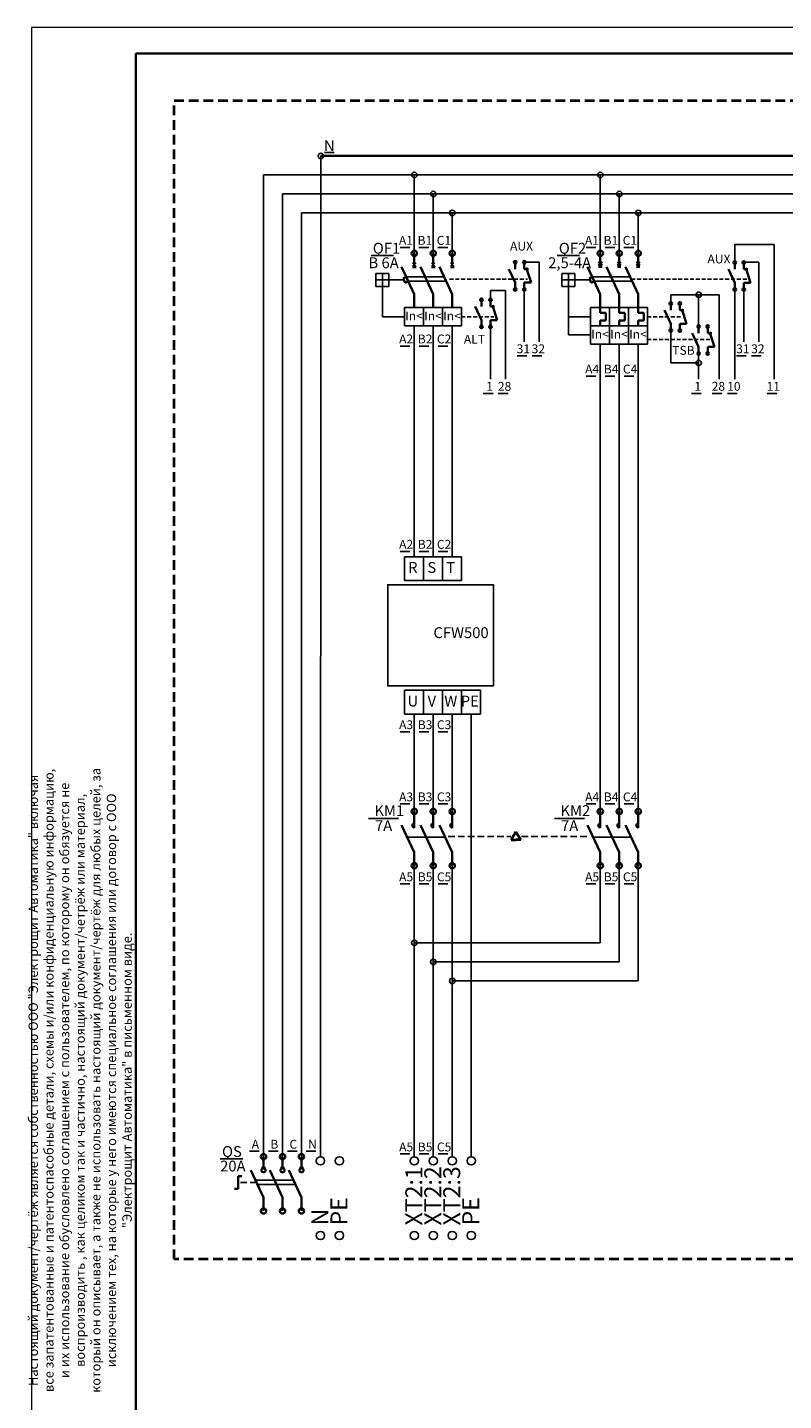
# Model space of a CAD drawing. Units: millimetres. Extents: x 651382 to 710862, y -354671 to -224757.
# Drawn here: x 651382 to 665883, y -251087 to -224757 of the extents above; entities that cross this region are included whole.
import ezdxf
from ezdxf.enums import TextEntityAlignment as Align

# ---------------------------------------------------------------- set-up
doc = ezdxf.new("R2010")
doc.units = ezdxf.units.MM
doc.linetypes.add('DASHED2', pattern=[0.375, 0.25, -0.125])
doc.layers.add('АПТ', color=7, linetype='Continuous')
doc.styles.add('GOST type A', font='gost.TTF', dxfattribs={"height": 250})

# ---------------------------------------------------------------- blocks, each defined once
blk = doc.blocks.new('A$C7F85699D')
at = {"layer": 'АПТ', "color": 7, "lineweight": 15}
for p, q in [((59400, 42000), (0, 42000)), ((0, 42000), (0, 0))]:
    blk.add_line(p, q, dxfattribs=at)
at = {"layer": 'АПТ', "color": 7, "lineweight": 35}
for q in [(2000, 500), (58900, 41500)]:
    blk.add_line((2000, 41500), q, dxfattribs=at)
blk = doc.blocks.new('A$C0D765FFA')
at = {"color": 5, "lineweight": 35}
for p, q in [((0, 728), (0, 1040)), ((364, 728), (364, 1040)), ((728, 728), (728, 1040)), ((0, 260), (-244, 780)), ((364, 260), (120, 780)), ((728, 260), (484, 780)), ((0, 0), (0, 260)), ((364, 0), (364, 260)), ((728, 0), (728, 260))]:
    blk.add_line(p, q, dxfattribs=at)
at = {"color": 5}
for p, q in [((229, 549), (-135, 549)), ((593, 549), (229, 549))]:
    blk.add_line(p, q, dxfattribs=at)
at = {"color": 5, "lineweight": 35}
for centre in [(0, 1040), (364, 1040), (728, 1040), (0, 0), (364, 0), (728, 0)]:
    blk.add_circle(centre, 52, dxfattribs=at)
for centre in [(0, 770), (364, 770), (728, 770)]:
    blk.add_arc(centre, 39, 90, 270, dxfattribs=at)
blk = doc.blocks.new('A$C595F54A8')
at = {"color": 5, "lineweight": 35}
for p, q in [((-39, 826), (39, 826)), ((0, 819), (0, 1040)), ((325, 826), (403, 826)), ((364, 819), (364, 1040)), ((689, 826), (767, 826)), ((728, 819), (728, 1040)), ((-415, 666), (-485, 666)), ((-485, 666), (-485, 544)), ((-485, 544), (-485, 423)), ((0, 260), (-244, 780)), ((364, 260), (120, 780)), ((728, 260), (484, 780)), ((-485, 423), (-556, 423)), ((0, 0), (0, 260)), ((364, 0), (364, 260)), ((728, 0), (728, 260))]:
    blk.add_line(p, q, dxfattribs=at)
at = {"color": 5, "linetype": 'DASHED2', "ltscale": 500}
blk.add_line((-443, 544), (-162, 544), dxfattribs=at)
at = {"color": 5}
for p, q in [((210, 590), (-154, 590)), ((574, 590), (210, 590)), ((248, 508), (-116, 508)), ((612, 508), (248, 508))]:
    blk.add_line(p, q, dxfattribs=at)
at = {"color": 5, "lineweight": 35}
for centre in [(0, 1040), (364, 1040), (728, 1040), (0, 0), (364, 0), (728, 0)]:
    blk.add_circle(centre, 52, dxfattribs=at)
for centre, start, end in [((0, 780), 0, 180), ((364, 780), 0, 180), ((728, 780), 0, 180), ((0, 780), 180, 0), ((364, 780), 180, 0), ((728, 780), 180, 0)]:
    blk.add_arc(centre, 39, start, end, dxfattribs=at)
blk = doc.blocks.new('A$C36E46DCC')
at = {"color": 5, "lineweight": 35}
for p, q in [((736, 1480), (736, 1740)), ((1100, 1480), (1100, 1740)), ((1464, 1480), (1464, 1740)), ((736, 960), (493, 1480)), ((703, 1576), (769, 1510)), ((769, 1576), (703, 1510)), ((703, 1480), (769, 1480)), ((1100, 960), (857, 1480)), ((1067, 1576), (1133, 1510)), ((1133, 1576), (1067, 1510)), ((1067, 1480), (1133, 1480)), ((1464, 960), (1221, 1480)), ((1431, 1576), (1497, 1510)), ((1497, 1576), (1431, 1510)), ((1431, 1480), (1497, 1480)), ((582, 1290), (526, 1257)), ((564, 1176), (526, 1257)), ((620, 1208), (564, 1176)), ((736, 700), (736, 960)), ((1100, 700), (1100, 960)), ((1464, 700), (1464, 960)), ((736, 700), (736, 600)), ((736, 600), (844, 600)), ((844, 600), (844, 454)), ((1100, 700), (1100, 600)), ((1100, 600), (1208, 600)), ((1208, 600), (1208, 454)), ((1464, 700), (1464, 600)), ((1464, 600), (1572, 600)), ((1572, 600), (1572, 454)), ((736, 350), (736, 454)), ((736, 454), (844, 454)), ((1100, 350), (1100, 454)), ((1100, 454), (1208, 454)), ((1464, 350), (1464, 454)), ((1464, 454), (1572, 454))]:
    blk.add_line(p, q, dxfattribs=at)
at = {"color": 7}
for p, q in [((0, 1107), (0, 1357)), ((0, 1357), (250, 1357)), ((125, 1357), (125, 175)), ((250, 1357), (250, 1107)), ((0, 1232), (517, 1232)), ((250, 1107), (0, 1107)), ((1639, 700), (547, 700)), ((547, 700), (547, 350)), ((911, 700), (911, 350)), ((1275, 700), (1275, 350)), ((1639, 700), (1639, 350)), ((547, 525), (125, 525)), ((547, 350), (1639, 350)), ((547, 350), (547, 0)), ((911, 350), (911, 0)), ((1275, 350), (1275, 0)), ((1639, 350), (1639, 0)), ((547, 175), (125, 175)), ((547, 0), (1639, 0))]:
    blk.add_line(p, q, dxfattribs=at)
at = {"color": 5}
for p, q in [((946, 1290), (582, 1290)), ((984, 1208), (620, 1208)), ((1310, 1290), (946, 1290)), ((1348, 1208), (984, 1208))]:
    blk.add_line(p, q, dxfattribs=at)
at = {"color": 5, "lineweight": 35}
for centre in [(736, 1740), (1100, 1740), (1464, 1740)]:
    blk.add_circle(centre, 52, dxfattribs=at)
at = {"color": 7, "style": 'GOST type A'}
for p in [(731, 105), (1095, 105), (1459, 105)]:
    blk.add_text('In<', height=170, dxfattribs=at).set_placement(p, align=Align.CENTER)
blk = doc.blocks.new('A$C234C0508')
at = {"color": 5, "lineweight": 35}
for p, q in [((0, 0), (260, 0)), ((260, 0), (780, 244)), ((780, 0), (1040, 0))]:
    blk.add_line(p, q, dxfattribs=at)
for centre in [(0, 0), (1040, 0)]:
    blk.add_circle(centre, 52, dxfattribs=at)
blk = doc.blocks.new('A$C661751D4')
at = {"color": 5, "lineweight": 35}
for p, q in [((0, 0), (260, 0)), ((260, 0), (260, -260)), ((780, 0), (1040, 0)), ((780, 0), (780, -156)), ((260, -260), (838, -72))]:
    blk.add_line(p, q, dxfattribs=at)
for centre in [(0, 0), (1040, 0)]:
    blk.add_circle(centre, 52, dxfattribs=at)

msp = doc.modelspace()

# ---------------------------------------------------------------- linework, layer by layer
at = {"color": 7}
for p, q in [((657009.549, -227221.609), (657001.563, -246411.392)), ((657079.153, -227152.74), (657266.049, -227152.74)), ((657079.153, -227152.74), (657266.049, -227152.74)), ((655909.563, -227585.609), (668394.355, -227585.609)), ((655909.563, -227585.609), (655909.563, -246411.392)), ((658800.985, -229089.607), (658800.985, -227585.609)), ((662368.65, -229089.607), (662368.65, -227585.609)), ((656273.563, -227949.609), (670519.708, -227949.609)), ((656273.563, -227949.609), (656273.563, -246411.392)), ((659164.985, -229089.607), (659164.985, -227949.609)), ((662732.65, -229089.607), (662732.65, -227949.609)), ((656637.563, -228313.609), (669122.355, -228313.609)), ((656637.563, -228313.609), (656637.563, -246411.392)), ((659528.985, -229089.607), (659528.985, -228313.609)), ((663096.65, -229089.607), (663096.65, -228313.609)), ((658527.005, -228974.529), (658713.901, -228974.529)), ((658891.005, -228974.529), (659077.901, -228974.529)), ((659255.005, -228974.529), (659441.901, -228974.529)), ((662094.67, -228974.529), (662281.566, -228974.529)), ((662458.67, -228974.529), (662645.566, -228974.529)), ((662822.67, -228974.529), (663009.566, -228974.529)), ((664947.709, -229262.707), (664947.709, -228918.834)), ((664947.709, -228918.834), (665705.209, -228918.834)), ((665705.209, -228918.834), (665705.209, -231503.748)), ((657971.422, -229130.748), (658405.109, -229130.748)), ((660910.804, -229260.38), (661198.09, -229260.38)), ((661198.09, -229260.38), (661198.09, -230783.894)), ((661539.087, -229130.748), (661972.774, -229130.748)), ((665121.12, -229260.38), (665408.406, -229260.38)), ((665408.406, -229260.38), (665408.406, -230783.894)), ((658064.693, -229722.374), (658064.693, -229472.374)), ((658064.693, -229472.374), (658314.693, -229472.374)), ((658189.693, -229472.374), (658189.693, -230304.606)), ((658314.693, -229472.374), (658314.693, -229722.374)), ((658064.693, -229597.374), (658581.239, -229597.374)), ((658314.693, -229722.374), (658064.693, -229722.374)), ((660263.148, -229980.234), (660263.148, -229802.971)), ((660263.148, -229802.971), (660550.435, -229802.971)), ((660550.435, -229802.971), (660550.435, -231503.748)), ((660910.804, -229780.38), (660910.804, -230783.894)), ((664947.709, -229782.707), (664947.709, -231503.748)), ((665121.12, -229780.38), (665121.12, -230783.894)), ((663721.436, -230049.463), (663721.436, -229883.778)), ((663721.436, -229883.778), (664254.603, -229883.778)), ((664254.603, -229883.778), (664254.603, -230491.036)), ((664254.603, -229883.778), (664650.906, -229883.778)), ((664650.906, -229883.778), (664650.906, -231503.748)), ((658611.985, -230304.606), (658189.693, -230304.606)), ((658611.985, -230129.607), (659703.985, -230129.607)), ((658611.985, -230129.607), (658611.985, -230479.607)), ((658975.985, -230129.607), (658975.985, -230479.607)), ((659339.985, -230129.607), (659339.985, -230479.607)), ((659703.985, -230129.607), (659703.985, -230479.607)), ((658611.985, -230479.607), (659703.985, -230479.607)), ((658800.985, -234905.603), (658800.985, -230479.607)), ((659164.985, -234905.603), (659164.985, -230479.607)), ((659528.985, -234905.603), (659528.985, -230479.607)), ((660263.148, -230500.234), (660263.148, -231503.748)), ((663721.436, -230569.463), (663721.436, -231190.163)), ((658531.008, -230865.883), (658717.904, -230865.883)), ((658895.008, -230865.883), (659081.904, -230865.883)), ((659259.008, -230865.883), (659445.904, -230865.883)), ((662368.65, -239791.015), (662368.65, -230829.607)), ((662732.65, -239791.015), (662732.65, -230829.607)), ((663096.65, -239791.015), (663096.65, -230829.607)), ((660771.939, -231053.652), (660958.835, -231053.652)), ((661059.226, -231053.652), (661246.122, -231053.652)), ((664254.603, -231503.748), (664254.603, -231011.036)), ((664982.255, -231053.652), (665169.151, -231053.652)), ((665269.541, -231053.652), (665456.437, -231053.652)), ((663721.436, -231190.163), (664254.603, -231190.163)), ((662098.672, -231442.209), (662285.568, -231442.209)), ((662462.672, -231442.209), (662649.568, -231442.209)), ((662826.672, -231442.209), (663013.568, -231442.209)), ((660124.283, -231773.506), (660311.179, -231773.506)), ((660411.57, -231773.506), (660598.466, -231773.506)), ((664115.738, -231773.506), (664302.634, -231773.506)), ((664512.041, -231773.506), (664698.937, -231773.506)), ((664808.844, -231773.506), (664995.74, -231773.506)), ((665566.344, -231773.506), (665753.24, -231773.506)), ((658531.008, -234803.63), (658717.904, -234803.63)), ((658895.008, -234803.63), (659081.904, -234803.63)), ((659259.008, -234803.63), (659445.904, -234803.63)), ((658800.985, -239791.015), (658800.985, -237923.017)), ((659164.985, -239791.015), (659164.985, -237923.017)), ((659528.985, -239791.015), (659528.985, -237923.017)), ((659892.985, -246411.392), (659892.985, -237923.017)), ((658531.008, -238262.522), (658717.904, -238262.522)), ((658895.008, -238262.522), (659081.904, -238262.522)), ((659259.008, -238262.522), (659445.904, -238262.522)), ((658531.008, -239646.086), (658717.904, -239646.086)), ((658895.008, -239646.086), (659081.904, -239646.086)), ((659259.008, -239646.086), (659445.904, -239646.086)), ((662098.672, -239646.086), (662285.568, -239646.086)), ((662462.672, -239646.086), (662649.568, -239646.086)), ((662826.672, -239646.086), (663013.568, -239646.086)), ((657924.104, -239923.893), (658497.38, -239923.893)), ((661491.769, -239923.893), (662065.045, -239923.893)), ((658800.985, -246411.392), (658800.985, -240831.015)), ((659164.985, -246411.392), (659164.985, -240831.015)), ((659528.985, -246411.392), (659528.985, -240831.015)), ((662368.65, -240831.015), (662368.65, -242311.417)), ((662732.65, -240831.015), (662732.65, -242675.417)), ((663096.65, -240831.015), (663096.65, -243039.417)), ((658531.008, -241179.486), (658717.904, -241179.486)), ((658895.008, -241179.486), (659081.904, -241179.486)), ((659259.008, -241179.486), (659445.904, -241179.486)), ((662098.672, -241179.486), (662285.568, -241179.486)), ((662462.672, -241179.486), (662649.568, -241179.486)), ((662826.672, -241179.486), (663013.568, -241179.486)), ((658800.985, -242311.417), (662368.65, -242311.417)), ((659164.985, -242675.417), (662732.65, -242675.417)), ((659528.985, -243039.417), (663096.65, -243039.417)), ((655639.585, -246307.021), (655826.481, -246307.021)), ((656003.585, -246307.021), (656190.481, -246307.021)), ((656367.585, -246307.021), (656554.481, -246307.021)), ((656727.833, -246307.021), (656914.729, -246307.021)), ((658531.008, -246358.92), (658717.904, -246358.92)), ((658895.008, -246358.92), (659081.904, -246358.92)), ((659259.008, -246358.92), (659445.904, -246358.92)), ((655080, -246452.533), (655513.687, -246452.533))]:
    msp.add_line(p, q, dxfattribs=at)
at = {"color": 7, "lineweight": 35}
msp.add_line((657009.549, -227221.609), (684002.107, -227221.609), dxfattribs=at)
at = {"color": 5, "ltscale": 50}
for p, q in [((658835.21, -229338.238), (658766.761, -229269.911)), ((658834.048, -229270.953), (658767.922, -229337.197)), ((659199.21, -229338.238), (659130.761, -229269.911)), ((659198.048, -229270.953), (659131.922, -229337.197)), ((659563.21, -229338.238), (659494.761, -229269.911)), ((659562.048, -229270.953), (659495.922, -229337.197)), ((658835.21, -229360.01), (658767.922, -229360.01)), ((659199.21, -229360.01), (659131.922, -229360.01)), ((659563.21, -229360.01), (659495.922, -229360.01))]:
    msp.add_line(p, q, dxfattribs=at)
at = {"color": 5, "lineweight": 35}
for p, q in [((658800.985, -229360.01), (658800.985, -229089.606)), ((659164.985, -229360.01), (659164.985, -229089.606)), ((659528.985, -229360.01), (659528.985, -229089.606)), ((658800.985, -229869.606), (658557.383, -229349.606)), ((658646.499, -229539.835), (658590.364, -229572.107)), ((658628.662, -229653.859), (658590.364, -229572.107)), ((659164.985, -229869.606), (658921.383, -229349.606)), ((659528.985, -229869.606), (659285.383, -229349.606)), ((658684.797, -229621.587), (658628.662, -229653.859)), ((658800.985, -230129.606), (658800.985, -229869.606)), ((659164.985, -230129.606), (659164.985, -229869.606)), ((659528.985, -230129.606), (659528.985, -229869.606))]:
    msp.add_line(p, q, dxfattribs=at)
at = {"color": 5}
for p, q in [((659010.499, -229539.835), (658646.499, -229539.835)), ((659374.499, -229539.835), (659010.499, -229539.835)), ((659048.797, -229621.587), (658684.797, -229621.587)), ((659412.797, -229621.587), (659048.797, -229621.587))]:
    msp.add_line(p, q, dxfattribs=at)
at = {"color": 7, "linetype": 'DASHED2', "ltscale": 300}
for p, q in [((659476.292, -229584.753), (660972.999, -229584.753)), ((662964.296, -229587.08), (665183.315, -229587.08)), ((659703.985, -230304.607), (660325.343, -230304.607)), ((663271.65, -230304.607), (663931.01, -230304.607)), ((663271.65, -230740.705), (664481.104, -230740.705))]:
    msp.add_line(p, q, dxfattribs=at)
at = {"color": 1}
for p, q in [((658612.293, -235360.603), (658612.293, -234905.603)), ((658612.293, -234905.603), (658976.293, -234905.603)), ((658976.293, -234905.603), (658976.293, -235360.603)), ((658976.293, -234905.603), (659340.293, -234905.603)), ((659340.293, -234905.603), (659340.293, -235360.603)), ((659340.293, -234905.603), (659704.293, -234905.603)), ((659704.293, -234905.603), (659704.293, -235360.603)), ((659704.293, -235360.603), (659704.293, -234905.603)), ((658976.293, -235360.603), (658612.293, -235360.603)), ((659340.293, -235360.603), (658976.293, -235360.603)), ((659704.293, -235360.603), (659340.293, -235360.603)), ((658976.293, -237468.017), (658612.293, -237468.017)), ((658612.293, -237468.017), (658612.293, -237923.017)), ((659340.293, -237468.017), (658976.293, -237468.017)), ((658976.293, -237923.017), (658976.293, -237468.017)), ((659340.293, -237923.017), (659340.293, -237468.017)), ((659704.293, -237468.017), (659340.293, -237468.017)), ((659704.293, -237923.017), (659704.293, -237468.017)), ((659704.293, -237468.017), (659704.293, -237923.017)), ((660068.293, -237468.017), (659704.293, -237468.017)), ((660068.293, -237923.017), (660068.293, -237468.017)), ((660068.293, -237468.017), (660068.293, -237923.017)), ((658612.293, -237923.017), (658976.293, -237923.017)), ((658976.293, -237923.017), (659340.293, -237923.017)), ((659340.293, -237923.017), (659704.293, -237923.017)), ((659704.293, -237923.017), (660068.293, -237923.017))]:
    msp.add_line(p, q, dxfattribs=at)
at = {"color": 5, "linetype": 'DASHED2', "ltscale": 500}
for p, q in [((659453.702, -240274.627), (660653.831, -240274.627)), ((660857.052, -240274.627), (662143.847, -240274.627))]:
    msp.add_line(p, q, dxfattribs=at)
at = {"color": 5, "lineweight": 40}
for p, q in [((660749.612, -240181.725), (660656.971, -240335.952)), ((660656.971, -240335.952), (660749.612, -240335.952)), ((660749.612, -240181.725), (660842.254, -240335.952)), ((660842.254, -240335.952), (660749.612, -240335.952))]:
    msp.add_line(p, q, dxfattribs=at)
at = {"color": 252, "linetype": 'DASHED2', "lineweight": 40, "ltscale": 750}
msp.add_lwpolyline([(654194.842, -226157.711), (689725.073, -226157.711), (689725.073, -248378.816), (654194.842, -248378.816)], close=True, dxfattribs=at)
at = {"color": 5}
msp.add_lwpolyline([(660318.761, -237385.39), (658293.048, -237385.39), (658293.048, -235443.23), (660318.761, -235443.23)], close=True, dxfattribs=at)
at = {"color": 7}
for centre in [(657009.549, -227221.609), (657009.549, -227221.609), (658800.985, -227585.609), (662368.65, -227585.609), (659164.985, -227949.609), (662732.65, -227949.609), (659528.985, -228313.609), (663096.65, -228313.609), (664254.603, -229883.778), (664254.603, -231190.163), (658800.985, -242311.417), (659164.985, -242675.417), (659528.985, -243039.417)]:
    msp.add_circle(centre, 52, dxfattribs=at)
at = {"color": 5, "lineweight": 35}
for centre in [(658800.985, -229089.606), (659164.985, -229089.606), (659528.985, -229089.606)]:
    msp.add_circle(centre, 52, dxfattribs=at)
at = {"color": 1}
for centre in [(657001.563, -246490.851), (657001.563, -246490.851), (657365.563, -246490.851), (657365.563, -246490.851), (658800.985, -246490.851), (658800.985, -246490.851), (659164.985, -246490.851), (659164.985, -246490.851), (659528.985, -246490.851), (659892.985, -246490.851), (659892.985, -246490.851), (657001.563, -247922.788), (657365.563, -247922.788), (658800.985, -247922.788), (659164.985, -247922.788), (659528.985, -247922.788), (659892.985, -247922.788)]:
    msp.add_circle(centre, 79.458, dxfattribs=at)

# ---------------------------------------------------------------- block references
at = {"ltscale": 100}
msp.add_blockref('A$C7F85699D', (651462.292, -266757.463), dxfattribs=at)
at = {"color": 7}
msp.add_blockref('A$C36E46DCC', (661632.358, -230829.607), dxfattribs=at)
at = {"color": 7, "xscale": 0.5, "yscale": 0.5, "zscale": 0.5, "rotation": 90}
for name, p in [('A$C234C0508', (660737.393, -229780.38)), ('A$C661751D4', (660910.804, -229780.38)), ('A$C234C0508', (664947.709, -229782.707)), ('A$C661751D4', (665121.12, -229782.707)), ('A$C234C0508', (660089.738, -230500.234)), ('A$C661751D4', (660263.148, -230500.234)), ('A$C234C0508', (663721.436, -230569.463)), ('A$C661751D4', (663894.847, -230569.463)), ('A$C234C0508', (664254.603, -231011.036)), ('A$C661751D4', (664428.013, -231011.036))]:
    msp.add_blockref(name, p, dxfattribs=at)
at = {"color": 5}
for p in [(658800.985, -240831.015), (662368.65, -240831.015)]:
    msp.add_blockref('A$C0D765FFA', p, dxfattribs=at)
at = {"color": 5, "lineweight": 35}
msp.add_blockref('A$C595F54A8', (655909.563, -247451.392), dxfattribs=at)

# ---------------------------------------------------------------- texts
at = {"color": 7, "style": 'GOST type A'}
for s, height, p in [('N', 208, (657171.616, -227127.202)), ('А1', 170, (658640.748, -228925.192)), ('B1', 170, (659004.748, -228925.192)), ('C1', 170, (659368.748, -228925.192)), ('А1', 170, (662208.412, -228925.192)), ('B1', 170, (662572.412, -228925.192)), ('C1', 170, (662936.412, -228925.192)), ('AUX', 170, (660857.744, -229035.06)), ('B 6A', 208, (658212.98, -229373.499)), ('2,5-4A', 208, (661780.644, -229373.499)), ('AUX', 170, (664643.997, -229281.844)), ('In<', 170, (658796.116, -230374.51)), ('In<', 170, (659160.116, -230374.51)), ('In<', 170, (659524.116, -230374.51)), ('А2', 170, (658644.75, -230816.546)), ('B2', 170, (659008.75, -230816.546)), ('C2', 170, (659372.75, -230816.546)), ('ALT', 170, (659955.182, -230821.947)), ('31', 170, (660893.009, -231004.316)), ('32', 170, (661180.295, -231004.316)), ('TSB', 170, (663963.35, -231034.368)), ('31', 170, (665103.324, -231004.316)), ('32', 170, (665390.611, -231004.316)), ('А4', 170, (662212.415, -231392.873)), ('B4', 170, (662576.415, -231392.873)), ('C4', 170, (662940.415, -231392.873)), ('1', 170, (660245.353, -231724.169)), ('28', 170, (660532.64, -231724.169)), ('1', 170, (664236.807, -231724.169)), ('28', 170, (664633.111, -231724.169)), ('10', 170, (664929.914, -231724.169)), ('11', 170, (665687.414, -231724.169)), ('А2', 170, (658644.75, -234754.294)), ('B2', 170, (659008.75, -234754.294)), ('C2', 170, (659372.75, -234754.294)), ('R', 208, (658773.293, -235216.363)), ('S', 208, (659137.293, -235216.363)), ('T', 208, (659501.293, -235216.363)), ('U', 208, (658773.293, -237778.776)), ('V', 208, (659137.293, -237778.776)), ('W', 208, (659501.293, -237778.776)), ('PE', 208, (659865.293, -237778.776)), ('А3', 170, (658644.75, -238213.186)), ('B3', 170, (659008.75, -238213.186)), ('C3', 170, (659372.75, -238213.186)), ('А3', 170, (658644.75, -239596.75)), ('B3', 170, (659008.75, -239596.75)), ('C3', 170, (659372.75, -239596.75)), ('А4', 170, (662212.415, -239596.75)), ('B4', 170, (662576.415, -239596.75)), ('C4', 170, (662940.415, -239596.75)), ('7A', 208, (658212.98, -240166.645)), ('7A', 208, (661780.644, -240166.645)), ('А5', 170, (658644.75, -241130.15)), ('B5', 170, (659008.75, -241130.15)), ('C5', 170, (659372.75, -241130.15)), ('А5', 170, (662212.415, -241130.15)), ('B5', 170, (662576.415, -241130.15)), ('C5', 170, (662940.415, -241130.15)), ('А', 170, (655753.327, -246257.685)), ('B', 170, (656117.327, -246257.685)), ('C', 170, (656481.327, -246257.685)), ('N', 170, (656848.903, -246257.685)), ('А5', 170, (658644.75, -246309.583)), ('B5', 170, (659008.75, -246309.583)), ('C5', 170, (659372.75, -246309.583)), ('20A', 208, (655321.557, -246695.284))]:
    msp.add_text(s, height=height, dxfattribs=at).set_placement(p, align=Align.CENTER)
for s, p in [('QF1', (658005.285, -229159.841)), ('QF2', (661572.95, -229159.841)), ('CFW500', (659168.114, -236531.73)), ('KM1', (658036.178, -239943.639)), ('KM2', (661603.843, -239943.639)), ('QS', (655113.863, -246481.626))]:
    msp.add_text(s, height=208, dxfattribs=at).set_placement(p, align=Align.BOTTOM_LEFT)
at = {"color": 252, "style": 'GOST type A'}
for s, p in [('XT2:1', (659055.471, -247730.434)), ('XT2:2', (659419.471, -247730.434)), ('XT2:3', (659783.471, -247730.434)), ('PE', (657620.049, -247730.434)), ('PE', (660147.471, -247730.434)), ('N', (657256.049, -247730.434))]:
    msp.add_text(s, height=325, rotation=90, dxfattribs=at).set_placement(p, align=Align.BOTTOM_LEFT)
at = {"color": 7, "linetype": 'Continuous', "lineweight": 20, "ltscale": 25, "insert": (652415.689, -244948.106), "char_height": 180, "width": 11984.99922, "attachment_point": 5, "rotation": 90, "style": 'GOST type A'}
msp.add_mtext('Настоящий документ/чертёж является собственностью ООО "Электрощит Автоматика" включая все запатентованные и патентоспасобные детали, схемы и/или конфиденциальную информацию, и их использование обусловлено соглашением с пользователем, по которому он обязуется не воспроизводить , как целиком так и частично, настоящий документ/четрёж или материал, который он описывает, а также не использовать настоящий документ/чертёж для любых целей, за исключением тех, на которые у него имеются специальное соглашения или договор с ООО "Электрощит Автоматика" в письменном виде.', dxfattribs=at)

doc.saveas('drawing.dxf')
